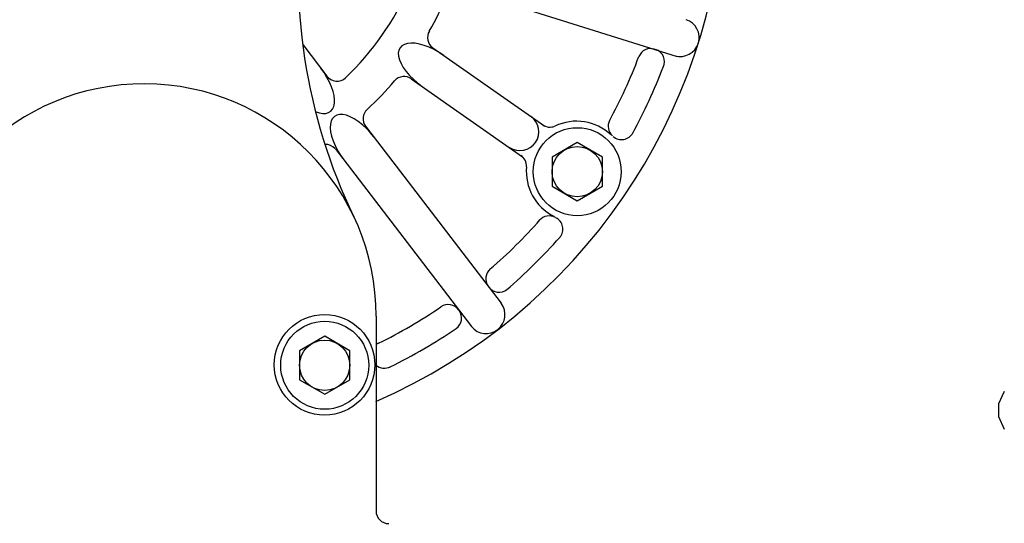
# Model space of a CAD drawing. Units: inches. Extents: x 1.6 to 50.7, y 18.2 to 63.4.
# Drawn here: x 10.2 to 20, y 29.6 to 34.6 of the extents above; entities that cross this region are included whole.
import ezdxf

# ---------------------------------------------------------------- set-up
doc = ezdxf.new("R2010")
doc.units = ezdxf.units.IN
doc.header["$MEASUREMENT"] = 0
doc.layers.add('TOP$3', color=7, linetype='Continuous')

msp = doc.modelspace()

# ---------------------------------------------------------------- linework, layer by layer
at = {"layer": 'TOP$3', "color": 123}
for p, q in [((14.6424, 34.936291), (16.780054, 34.262341)), ((13.057454, 34.380039), (13.298084, 34.066441)), ((14.043317, 34.367622), (14.024669, 34.348106)), ((14.068268, 34.382065), (14.043317, 34.367622)), ((14.099016, 34.391132), (14.068268, 34.382065)), ((14.134934, 34.394646), (14.099016, 34.391132)), ((14.175292, 34.392529), (14.134934, 34.394646)), ((14.219268, 34.38483), (14.175292, 34.392529)), ((14.265965, 34.371704), (14.219268, 34.38483)), ((14.314434, 34.353416), (14.265965, 34.371704)), ((14.012705, 34.32391), (14.007669, 34.295525)), ((14.007669, 34.295525), (14.009663, 34.263531)), ((14.024669, 34.348106), (14.012705, 34.32391)), ((14.363688, 34.330341), (14.314434, 34.353416)), ((14.35018, 34.348316), (15.46303, 33.569069)), ((14.412724, 34.302948), (14.363688, 34.330341)), ((14.460545, 34.27179), (14.412724, 34.302948)), ((14.009663, 34.263531), (14.018646, 34.228577)), ((14.018646, 34.228577), (14.034435, 34.191376)), ((14.034435, 34.191376), (14.05671, 34.152687)), ((13.268892, 34.100937), (13.236358, 34.146336)), ((13.297893, 34.054195), (13.268892, 34.100937)), ((14.05671, 34.152687), (14.085016, 34.113297)), ((14.085016, 34.113297), (14.118778, 34.074005)), ((14.118778, 34.074005), (14.157308, 34.035614)), ((13.322794, 34.007027), (13.297893, 34.054195)), ((13.343111, 33.960346), (13.322794, 34.007027)), ((14.136825, 34.04007), (15.243731, 33.264992)), ((14.157308, 34.035614), (14.199821, 33.998905)), ((14.199821, 33.998905), (14.245453, 33.964626)), ((13.358447, 33.91507), (13.343111, 33.960346)), ((13.368504, 33.872074), (13.358447, 33.91507)), ((13.36557, 33.764851), (13.3721, 33.796227)), ((13.373084, 33.832199), (13.368504, 33.872074)), ((13.3721, 33.796227), (13.373084, 33.832199)), ((13.187845, 33.711536), (13.22414, 33.699844)), ((13.22414, 33.699844), (13.257775, 33.694633)), ((13.257775, 33.694633), (13.288092, 33.696003)), ((13.288092, 33.696003), (13.314501, 33.703926)), ((13.314501, 33.703926), (13.336487, 33.718246)), ((13.336487, 33.718246), (13.353621, 33.738686)), ((13.353621, 33.738686), (13.36557, 33.764851)), ((13.423589, 33.684666), (13.39545, 33.678398)), ((13.455641, 33.684071), (13.423589, 33.684666)), ((13.490953, 33.676617), (13.455641, 33.684071)), ((13.332052, 33.589241), (13.33011, 33.553204)), ((13.339772, 33.620354), (13.332052, 33.589241)), ((13.35311, 33.645912), (13.339772, 33.620354)), ((13.371797, 33.66539), (13.35311, 33.645912)), ((13.39545, 33.678398), (13.371797, 33.66539)), ((13.528808, 33.662464), (13.490953, 33.676617)), ((13.568432, 33.641899), (13.528808, 33.662464)), ((13.60902, 33.615337), (13.568432, 33.641899)), ((13.649747, 33.583321), (13.60902, 33.615337)), ((13.33011, 33.553204), (13.333982, 33.512978)), ((13.333982, 33.512978), (13.343592, 33.469383)), ((13.689782, 33.546501), (13.649747, 33.583321)), ((13.680596, 33.567951), (15.031054, 31.808001)), ((13.728312, 33.50563), (13.689782, 33.546501)), ((13.76455, 33.46154), (13.728312, 33.50563)), ((13.343592, 33.469383), (13.358743, 33.423302)), ((13.358743, 33.423302), (13.379127, 33.375679)), ((15.786565, 33.404953), (15.536565, 33.260616)), ((16.036564, 33.260616), (15.786565, 33.404953)), ((13.37803, 33.346447), (14.736076, 31.576591)), ((13.379127, 33.375679), (13.404329, 33.32748)), ((13.404329, 33.32748), (13.433836, 33.279686)), ((13.433836, 33.279686), (13.467047, 33.233269)), ((15.536565, 33.260616), (15.536565, 32.971935)), ((16.036564, 32.971935), (16.036564, 33.260616)), ((15.536565, 32.971935), (15.786565, 32.827599)), ((15.786565, 32.827599), (16.036564, 32.971935)), ((13.78584, 31.679379), (13.78584, 29.742559)), ((13.275306, 31.480228), (13.025306, 31.33589)), ((13.525306, 31.33589), (13.275306, 31.480228)), ((13.025306, 31.33589), (13.025306, 31.047213)), ((13.525306, 31.047213), (13.525306, 31.33589)), ((13.025306, 31.047213), (13.275306, 30.902874)), ((13.275306, 30.902874), (13.525306, 31.047213)), ((20.033684, 30.932161), (19.974632, 30.808153)), ((19.974632, 30.808153), (19.974632, 30.68117)), ((19.974632, 30.68117), (20.033684, 30.557161))]:
    msp.add_line(p, q, dxfattribs=at)
for centre, radius in [((15.786565, 33.116276), 0.4375), ((15.786565, 33.116276), 0.25), ((13.274004, 31.195786), 0.5), ((13.275306, 31.191551), 0.4375), ((13.275306, 31.191551), 0.25)]:
    msp.add_circle(centre, radius, dxfattribs=at)
for centre, radius, start, end in [((11.480399, 36.129906), 5.777555, 293.509715, 421.370015), ((18.607731, 35.09227), 5.596167, 171.708799, 205.694472), ((11.477837, 36.130714), 2.890875, 313.932733, 336.003486), ((16.811768, 34.448616), 0.1875, 253.818281, 432.411547), ((14.424016, 34.449947), 0.125625, 149.321286, 233.999801), ((16.516972, 34.213913), 0.126215, 71.999861, 157.945391), ((16.527504, 34.210491), 0.126307, 334.712912, 431.999863), ((11.477837, 36.130714), 5.265195, 331.552102, 339.20345), ((11.47784, 36.13071), 5.527483, 331.588454, 339.077929), ((11.478501, 31.681936), 2.308, 359.936451, 539.659052), ((13.398639, 34.141403), 0.125625, 215.999985, 312.535247), ((11.477837, 36.130714), 3.26625, 312.840802, 319.740446), ((14.064736, 33.936954), 0.125625, 53.999802, 138.678773), ((13.78172, 33.641403), 0.125625, 131.321361, 215.999875), ((15.217267, 33.513077), 0.1875, 236.318282, 414.911547), ((15.780231, 33.118305), 0.5, 46.502462, 115.639496), ((16.219687, 33.568058), 0.125625, 152.638584, 228.827667), ((15.515262, 33.684967), 0.125682, 235.000134, 292.757052), ((16.228205, 33.560471), 0.125625, 227.786648, 332.608627), ((13.284453, 33.261837), 0.125625, 42.142782, 92.349274), ((15.15686, 33.172531), 0.125682, 356.697653, 417.537471), ((15.780231, 33.118305), 0.5, 174.609123, 243.013831), ((11.477837, 36.130714), 5.265195, 310.860702, 318.414664), ((15.507939, 32.551311), 0.125625, 60.941241, 139.361449), ((15.51858, 32.545628), 0.125625, 319.391405, 424.213387), ((11.477837, 36.130714), 5.5275, 310.715263, 318.417646), ((15.0032, 32.051636), 0.126215, 129.776609, 216.000015), ((15.009015, 32.043472), 0.126307, 215.999874, 308.28539), ((11.477837, 36.130714), 5.265195, 296.317017, 304.116577), ((14.50516, 31.669559), 0.126215, 34.271855, 126.021732), ((14.510991, 31.661615), 0.126307, 304.316311, 395.999844), ((14.881264, 31.693428), 0.1875, 218.81828, 397.411547), ((11.477837, 36.130714), 5.5275, 296.31302, 304.167937), ((13.86853, 31.29284), 0.131152, 115.488545, 129.171278), ((13.870238, 31.293671), 0.131152, 229.517103, 296.316736), ((13.911723, 29.742563), 0.125625, 180, 270)]:
    msp.add_arc(centre, radius, start, end, dxfattribs=at)
msp.add_ellipse((11.47784, 36.13071), major_axis=(-2.309593, 2.309593), ratio=1, start_param=3.4090652, end_param=3.52941443, dxfattribs=at)

doc.saveas('drawing.dxf')
